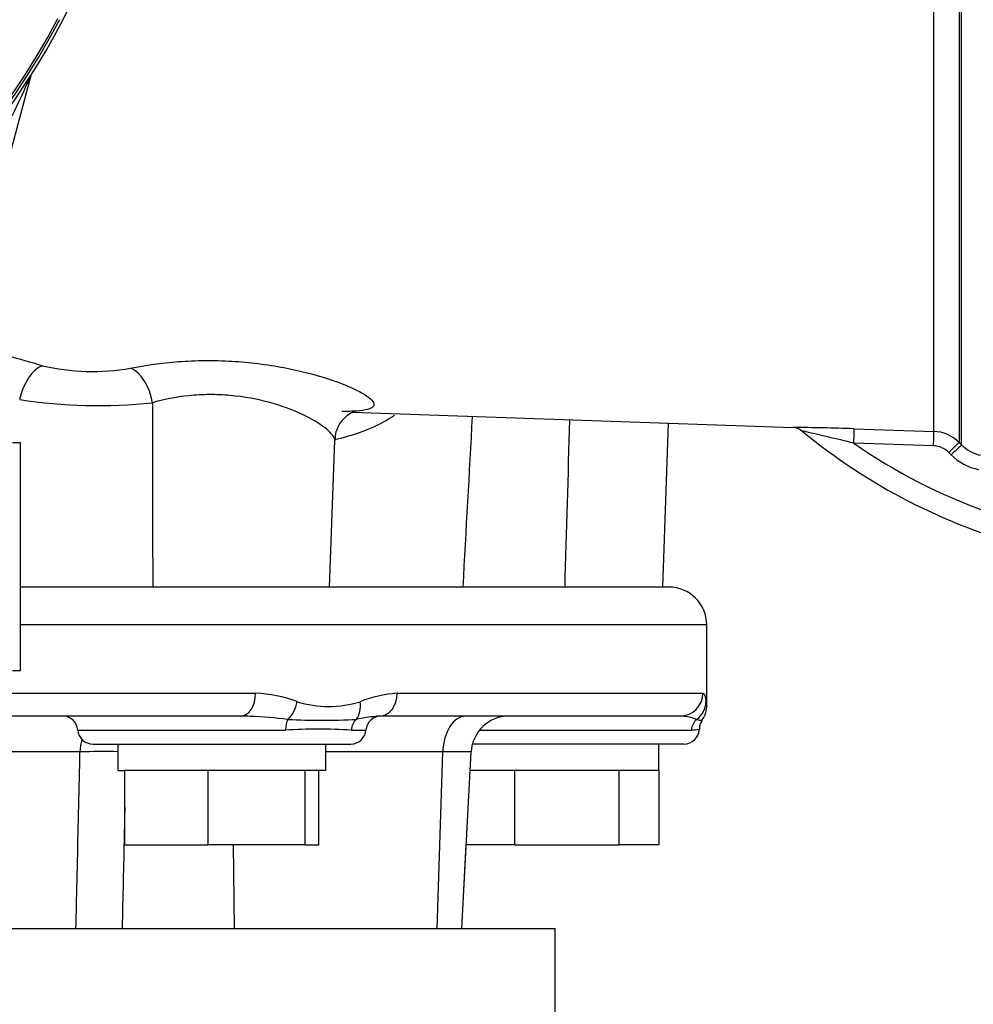
# Paper-space layout 'Sheet1' of a CAD drawing. Units: millimetres. Extents: x 0 to 3564, y 0 to 2520.
# Drawn here: x 1201 to 1327, y 929 to 1059 of the extents above; entities that cross this region are included whole.
import ezdxf

# ---------------------------------------------------------------- set-up
doc = ezdxf.new("R2010")
doc.units = ezdxf.units.MM
doc.header["$LTSCALE"] = 6
for name, color, linetype in [('tangent', 7, 'Continuous'), ('TSH-1', 7, 'Continuous'), ('visible', 7, 'Continuous')]:
    doc.layers.add(name, color=color, linetype=linetype)

# ---------------------------------------------------------------- blocks, each defined once
blk = doc.blocks.new('SE2')
at = {"layer": 'tangent', "color": 7, "linetype": 'Continuous'}
for p, q in [((1321.56, 1004.87), (1321.56, 1094.75)), ((1324.92, 1094.74), (1324.92, 1003.41)), ((1325.24, 1003.08), (1325.24, 1094.75)), ((1202.47, 1051.61), (1202.44, 1051.61)), ((1311.04, 1005.22), (1321.56, 1004.87)), ((1321.53, 1002.97), (1311.03, 1003.31)), ((1324.92, 1003.41), (1325.24, 1003.08)), ((1323.87, 1001.76), (1323.55, 1002.09)), ((1291.63, 979.35), (1201.13, 979.35)), ((1146.25, 970.35), (1232.14, 970.35)), ((1250.82, 970.35), (1291.12, 970.35)), ((1208.71, 965.5), (1236.08, 965.5)), ((1244.75, 965.5), (1246.69, 965.5)), ((1261.68, 965.5), (1289.61, 965.5)), ((1208.99, 962.61), (1189.76, 962.61)), ((1256.82, 962.61), (1241.4, 962.61)), ((1256.07, 939.35), (1256.82, 962.61)), ((1260.57, 962.61), (1256.82, 962.61)), ((1229.36, 939.35), (1229.23, 950.35))]:
    blk.add_line(p, q, dxfattribs=at)
for centre, radius, start, end in [((1121.63, 1103.35), 95.24, 278.1954, 332.4352), ((1121.63, 1103.35), 95.53, 278.1954, 332.4352), ((1046.32, 1120.89), 170.8, 334.1651, 336.0735), ((1041.11, 454.23), 582.53, 73.76135, 74.2211), ((1210.63, 1042.12), 29.35, 256.9525, 279.8894), ((1211.5, 1076.79), 68.52, 261.2194, 275.8992), ((12960.56, 1019.98), 11742.03, 180.055333, 180.173862), ((16301.65, 559.56), 15034.75, 178.29685, 178.380958), ((1301.78, 737.33), 268.05, 88.0219, 89.7451), ((1199.85, 546.67), 469.99, 76.3171, 77.175), ((1321.38, 999.88), 4.99, 44.9622, 88.0367), ((1354.63, 1066.3), 76.61, 235.3026, 250.2228), ((1321.43, 999.99), 2.98, 44.8745, 88.0918), ((1328.77, 1006.6), 4.98, 224.8555, 258.8364), ((1328.81, 1006.68), 6.96, 224.8796, 258.8563), ((1231.3, 952.01), 18.36, 69.8694, 87.3964), ((1251.78, 954.63), 15.74, 93.4982, 111.8613), ((1241.77, 982.59), 13.98, 252.7323, 287.2677), ((1228.84, 904.4), 62.96, 83.105, 87.5949), ((1250.35, 943.21), 24.2, 95.5411, 101.7684), ((1288.04, 961.26), 6.08, 68.0309, 83.9243), ((1240.91, 1054.4), 87.61, 267.0522, 272.9478), ((1290.88, 968.49), 1.68, 250.3122, 275.2814), ((1240.41, 891.52), 74.1, 86.6456, 93.3544), ((1289.64, 969.23), 3.73, 269.5209, 285.4029), ((1212.02, 870.04), 92.62, 88.7752, 91.8767)]:
    blk.add_arc(centre, radius, start, end, dxfattribs=at)
for centre, major_axis, ratio, start_param, end_param in [((1203.39, 1051.36), (0.844, -0.537), 0.803166, 3.427176, 3.514668), ((1203.83, 1008.78), (-1.29, -4.83), 0.557392, 3.529613, 4.799296), ((1215.5, 1008.46), (1.08, -4.88), 0.603935, 1.472895, 2.733597), ((1310.97, 1003.23), (0.07, 2), 0.028361, 4.756406, 6.232352), ((1321.49, 1002.87), (0.07, 2), 0.022689, 4.759581, 6.22981), ((1323.5, 1001.99), (1.42, 1.41), 0.01727, 0.037465, 1.521364), ((1323.83, 1001.67), (1.42, 1.41), 0.01757, 0.037286, 1.52147), ((1230.19, 970.35), (0, 3), 0.650014, 3.141593, 4.712389), ((1248.54, 970.35), (0, 3), 0.759922, 3.141593, 4.712389), ((1288.13, 970.35), (0, 3), 0.996976, 3.141593, 4.712389), ((1235.57, 969.24), (0.91, 2.86), 0.664473, 3.993202, 4.921104), ((1243.73, 969.24), (0.97, -2.84), 0.712017, 0.404333, 1.332235), ((1288.53, 969.24), (2.97, 0.44), 0.973325, 5.204254, 6.132156), ((1259.85, 962.35), (0, 5), 0.608651, 0, 1.518436), ((1236.96, 965.35), (0, 2), 0.440968, 0.676963, 1.495726), ((1246.54, 965.35), (0, 2), 0.897523, 0.676963, 1.495726), ((1291.5, 965.35), (0, 2), 0.946456, 0.676963, 1.495726), ((1212.96, 962.35), (0, 5), 0.795932, 1.182689, 1.518436)]:
    blk.add_ellipse(centre, major_axis=major_axis, ratio=ratio, start_param=start_param, end_param=end_param, dxfattribs=at)
for points, knots in [([(1215.67, 1013.2), (1217.58, 1013.6), (1219.7, 1013.91), (1223.12, 1014.15), (1224.28, 1014.2), (1226.62, 1014.22), (1227.83, 1014.19), (1230.2, 1014.05), (1231.36, 1013.94), (1233.66, 1013.66), (1234.79, 1013.48), (1238.02, 1012.87), (1240.01, 1012.35), (1243.39, 1011.25), (1244.81, 1010.66), (1246.86, 1009.57), (1247.51, 1009.06), (1247.79, 1008.46), (1247.77, 1008.28), (1247.5, 1007.98), (1247.26, 1007.86), (1246.55, 1007.67), (1246.07, 1007.6), (1244.93, 1007.51), (1244.27, 1007.49), (1243.5, 1007.49)], [0, 0, 0, 0, 0.125, 0.125, 0.1875, 0.1875, 0.25, 0.25, 0.3125, 0.3125, 0.375, 0.375, 0.5, 0.5, 0.625, 0.625, 0.75, 0.75, 0.8125, 0.8125, 0.875, 0.875, 0.9375, 0.9375, 1, 1, 1, 1]), ([(1242.58, 1003.63), (1242.59, 1003.71), (1242.58, 1003.79), (1242.43, 1004.29), (1241.98, 1004.81), (1240.55, 1005.91), (1239.55, 1006.52), (1237.12, 1007.66), (1235.65, 1008.22), (1232.43, 1009.1), (1230.64, 1009.44), (1227.9, 1009.68), (1226.96, 1009.72), (1225.13, 1009.71), (1224.23, 1009.66), (1221.59, 1009.39), (1219.97, 1009.06), (1218.54, 1008.64)], [0.2230757, 0.2230757, 0.2230757, 0.2230757, 0.25, 0.25, 0.375, 0.375, 0.5, 0.5, 0.625, 0.625, 0.75, 0.75, 0.8125, 0.8125, 0.875, 0.875, 1, 1, 1, 1]), ([(1250.46, 1006.96), (1250.38, 1006.91), (1250.3, 1006.86), (1249.14, 1006.13), (1248, 1005.55), (1245.46, 1004.52), (1244.06, 1004.09), (1242.58, 1003.77)], [0.6155048, 0.6155048, 0.6155048, 0.6155048, 0.625, 0.625, 0.75, 0.75, 0.8879772, 0.8879772, 0.8879772, 0.8879772]), ([(1291.12, 970.35), (1291.22, 970.35), (1291.3, 970.21), (1291.44, 969.8), (1291.49, 969.52), (1291.53, 969.24)], [0, 0, 0, 0, 0.5, 0.5, 1, 1, 1, 1]), ([(1291.53, 969.24), (1291.55, 969.13), (1291.56, 969.04), (1291.59, 968.88), (1291.6, 968.82), (1291.63, 968.67), (1291.63, 968.61), (1291.63, 968.61), (1291.63, 968.61), (1291.63, 968.61)], [0, 0, 0, 0, 0.125, 0.125, 0.25, 0.25, 0.5, 0.5, 0.5014236, 0.5014236, 0.5014236, 0.5014236]), ([(1208.46, 939.35), (1208.53, 942.34), (1208.6, 945.33), (1208.67, 948.32), (1208.77, 953.09), (1208.88, 957.85), (1208.99, 962.61)], [0, 0, 0, 0, 0.385933, 0.385933, 0.385933, 1, 1, 1, 1]), ([(1214.9, 955.3), (1214.87, 954.1), (1214.85, 952.91), (1214.82, 951.71), (1214.73, 947.59), (1214.64, 943.47), (1214.55, 939.35)], [0.3143124, 0.3143124, 0.3143124, 0.3143124, 0.4684766, 0.4684766, 0.4684766, 1, 1, 1, 1])]:
    blk.add_open_spline(points, degree=3, knots=knots, dxfattribs=at)
blk.add_open_spline([(1259.51, 984.35), (1259.92, 991.85), (1260.34, 999.35), (1260.75, 1006.85)], degree=3, dxfattribs=at)
at = {"layer": 'visible', "color": 7, "linetype": 'Continuous'}
for p, q in [((1202.47, 1051.61), (1196.92, 1030.89)), ((1244.93, 1007.41), (1303.01, 1005.38)), ((1285.84, 984.35), (1286.6, 1005.95)), ((1201.13, 1003.35), (1200.09, 1003.35)), ((1201.13, 973.35), (1201.13, 1003.35)), ((1241.91, 984.35), (1242.58, 1003.68)), ((1286.63, 984.35), (1201.13, 984.35)), ((1291.63, 968.89), (1291.63, 979.35)), ((1200.09, 973.35), (1201.13, 973.35)), ((1230.19, 967.35), (1146.25, 967.35)), ((1288.13, 967.35), (1248.54, 967.35)), ((1210.7, 963.65), (1244.7, 963.65)), ((1214, 963.65), (1214, 960.15)), ((1241.4, 960.15), (1241.4, 963.65)), ((1288.63, 963.65), (1260.74, 963.65)), ((1285.33, 960.15), (1285.33, 963.65)), ((1259.35, 939.35), (1260.57, 962.61)), ((1214, 960.15), (1214.94, 960.15)), ((1214.9, 950.35), (1214.9, 960.15)), ((1215.15, 960.15), (1214.9, 960.15)), ((1225.64, 960.15), (1215.15, 960.15)), ((1225.89, 960.15), (1225.64, 960.15)), ((1225.89, 950.35), (1225.89, 960.15)), ((1226.19, 960.15), (1225.89, 960.15)), ((1238.4, 960.15), (1226.19, 960.15)), ((1238.69, 960.15), (1238.4, 960.15)), ((1238.69, 950.35), (1238.69, 960.15)), ((1238.73, 960.15), (1238.69, 960.15)), ((1241.4, 960.15), (1238.73, 960.15)), ((1240.5, 950.35), (1240.5, 960.15)), ((1266.14, 960.15), (1260.44, 960.15)), ((1266.33, 960.15), (1266.14, 960.15)), ((1266.33, 950.35), (1266.33, 960.15)), ((1266.65, 960.15), (1266.33, 960.15)), ((1279.75, 960.15), (1266.65, 960.15)), ((1280.07, 960.15), (1279.75, 960.15)), ((1280.07, 950.35), (1280.07, 960.15)), ((1280.19, 960.15), (1280.07, 960.15)), ((1285.33, 960.15), (1280.19, 960.15)), ((1285.37, 960.15), (1285.33, 960.15)), ((1285.37, 950.35), (1285.37, 960.15)), ((1214.9, 950.35), (1225.89, 950.35)), ((1238.69, 950.35), (1225.89, 950.35)), ((1238.69, 950.35), (1240.5, 950.35)), ((1259.35, 939.35), (1259.93, 950.35)), ((1266.33, 950.35), (1259.93, 950.35)), ((1266.33, 950.35), (1280.07, 950.35)), ((1285.37, 950.35), (1280.07, 950.35)), ((971.63, 939.35), (1271.63, 939.35)), ((1271.63, 919.35), (1271.63, 939.35))]:
    blk.add_line(p, q, dxfattribs=at)
for centre, radius, start, end in [((1121.63, 1103.35), 95.92, 277.8678, 352.1322), ((1204.4, 1051.09), 2, 159.2031, 165), ((1303.01, 1003.72), 1.65, 45.3117, 89.9702), ((1354.63, 1066.3), 79.45, 230.6092, 254.9945), ((1286.63, 979.35), 5, 0, 90), ((1288.78, 968.59), 2.85, 320.6704, 5.8956), ((1206.71, 965.35), 2, 4.3012, 90), ((1228.84, 904.4), 62.96, 87.5949, 88.7786), ((1248.69, 965.35), 2, 90, 175.6988), ((1250.35, 943.21), 24.2, 94.2853, 95.5411), ((1265.56, 962.35), 5, 90, 177), ((1288.04, 961.26), 6.08, 83.9243, 89.1375), ((1292.34, 965.72), 1.68, 141.4473, 184.9556), ((1210.7, 965.65), 2, 184.3012, 270), ((1244.7, 965.65), 2, 270, 355.6988), ((1288.63, 965.65), 2, 270, 356.8178)]:
    blk.add_arc(centre, radius, start, end, dxfattribs=at)
blk.add_open_spline([(1242.65, 1003.66), (1242.67, 1004.1), (1242.72, 1005.01), (1243.5, 1006.35), (1244.46, 1007.2), (1245.18, 1007.55), (1245.38, 1007.6), (1245.41, 1007.61), (1245.41, 1007.61)], degree=3, knots=[0, 0, 0, 0, 0.0930417, 0.2282084, 0.337702, 0.4372683, 0.5387534, 0.5651849, 0.5651849, 0.5651849, 0.5651849], dxfattribs=at)

psp = doc.layouts.new('Sheet1')

# ---------------------------------------------------------------- block references
at = {"layer": 'TSH-1'}
psp.add_blockref('SE2', (0, 0), dxfattribs=at)

doc.saveas('drawing.dxf')
